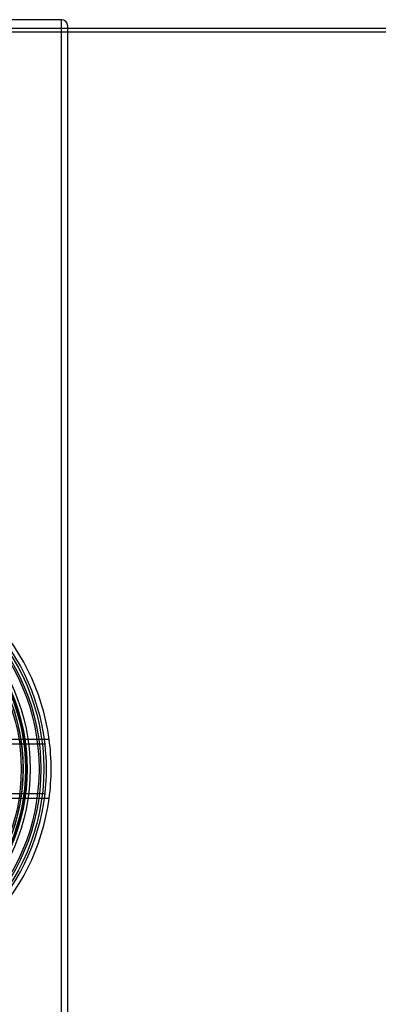
# Model space of a CAD drawing. Units: millimetres. Extents: x 0 to 420, y -1 to 296.
# Drawn here: x 154 to 172, y 93 to 143 of the extents above; entities that cross this region are included whole.
import ezdxf
from ezdxf.lldxf.tags import DXFTag

# ---------------------------------------------------------------- set-up
doc = ezdxf.new("R2010")
doc.units = ezdxf.units.MM
for name, color, linetype in [('2500_RIBI', 7, 'Continuous'), ('2693.001_VAR3', 7, 'Continuous'), ('2697.001_TIHEND_', 7, 'Continuous'), ('2703.001', 7, 'Continuous'), ('2703.002', 7, 'Continuous'), ('Default', 7, 'Continuous'), ('SILINDER_D2500_3', 7, 'Continuous')]:
    doc.layers.add(name, color=color, linetype=linetype)
tags = doc.linetypes.add('HIDDEN2', pattern=[4.7625, 3.175, -1.5875]).pattern_tags.tags
tags[6:7] = [DXFTag(74, 4), DXFTag(75, 0), DXFTag(340, '0'), DXFTag(46, 0.0), DXFTag(50, 0.0), DXFTag(44, 0.0), DXFTag(45, 0.0)]
tags[4:5] = [DXFTag(74, 4), DXFTag(75, 0), DXFTag(340, '0'), DXFTag(46, 0.0), DXFTag(50, 0.0), DXFTag(44, 0.0), DXFTag(45, 0.0)]

# ---------------------------------------------------------------- blocks, each defined once
blk = doc.blocks.new('SE1')
at = {"layer": '2500_RIBI', "color": 7, "linetype": 'Continuous'}
for p, q in [((155.702, 143.053), (152.702, 143.053)), ((155.702, 66.793), (155.702, 143.053)), ((156.002, 142.753), (156.002, 67.093))]:
    blk.add_line(p, q, dxfattribs=at)
at = {"layer": '2500_RIBI', "color": 7, "linetype": 'HIDDEN2'}
blk.add_line((156.002, 142.603), (152.402, 142.603), dxfattribs=at)
at = {"layer": '2500_RIBI', "color": 7, "linetype": 'Continuous'}
blk.add_arc((155.702, 142.753), 0.3, 0, 90, dxfattribs=at)
at = {"layer": '2693.001_VAR3', "color": 7, "linetype": 'HIDDEN2'}
for radius in [10.725, 9.975]:
    blk.add_circle((143.918, 104.923), radius, dxfattribs=at)
for start, end in [(0, 18.1703), (294.5752, 0)]:
    blk.add_arc((143.918, 104.923), 9.825, start, end, dxfattribs=at)
at = {"layer": '2697.001_TIHEND_', "color": 7, "linetype": 'HIDDEN2'}
for radius in [10.178, 10.027, 9.938, 9.817, 9.727]:
    blk.add_circle((143.918, 104.923), radius, dxfattribs=at)
at = {"layer": '2703.001', "color": 7, "linetype": 'HIDDEN2'}
for radius in [10.875, 10.635]:
    blk.add_circle((143.918, 104.923), radius, dxfattribs=at)
at = {"layer": '2703.002', "color": 7, "linetype": 'Continuous'}
for p, q in [((155.067, 106.423), (145.658, 106.423)), ((155.067, 103.423), (145.658, 103.423))]:
    blk.add_line(p, q, dxfattribs=at)
at = {"layer": '2703.002', "color": 7, "linetype": 'HIDDEN2'}
for p, q in [((154.855, 106.183), (145.658, 106.183)), ((154.855, 103.663), (145.658, 103.663))]:
    blk.add_line(p, q, dxfattribs=at)
for start, end in [(6.5714, 83.4286), (353.4286, 6.5714), (276.5714, 353.4286)]:
    blk.add_arc((143.918, 104.923), 11.01, start, end, dxfattribs=at)
at = {"layer": '2703.002', "color": 7, "linetype": 'Continuous'}
for start, end in [(7.6623, 82.3377), (352.3377, 7.6623), (277.6623, 352.3377)]:
    blk.add_arc((143.918, 104.923), 11.25, start, end, dxfattribs=at)
at = {"layer": 'SILINDER_D2500_3', "color": 7, "linetype": 'HIDDEN2'}
for p, q in [((224.918, 142.423), (62.918, 142.423)), ((156.002, 142.603), (152.402, 142.603))]:
    blk.add_line(p, q, dxfattribs=at)
at = {"layer": 'SILINDER_D2500_3', "color": 7, "linetype": 'Continuous'}
blk.add_line((172.973, 142.603), (156.002, 142.603), dxfattribs=at)

msp = doc.modelspace()

# ---------------------------------------------------------------- block references
at = {"layer": 'Default'}
msp.add_blockref('SE1', (0, 0), dxfattribs=at)

doc.saveas('drawing.dxf')
